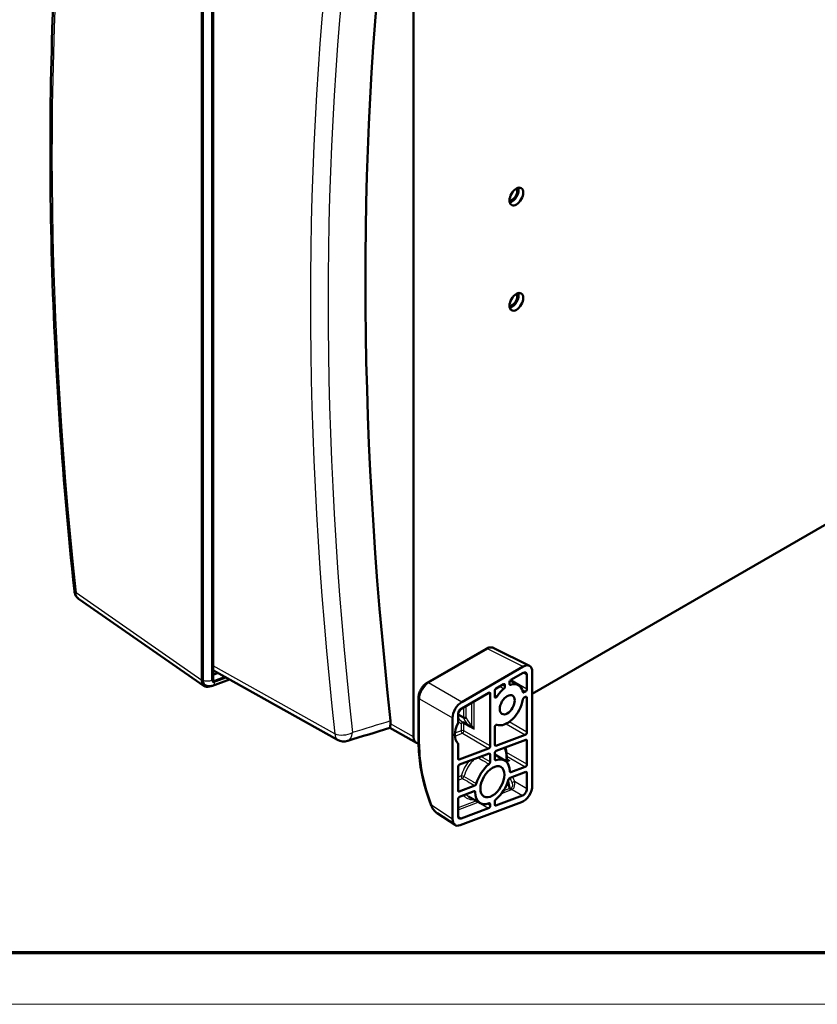
# Model space of a CAD drawing. Units: millimetres. Extents: x 1 to 593, y 1 to 419.
# Drawn here: x 254 to 316, y 1 to 77 of the extents above; entities that cross this region are included whole.
import ezdxf

# ---------------------------------------------------------------- set-up
doc = ezdxf.new("R2010")
doc.units = ezdxf.units.MM
doc.layers.get('0').update_dxf_attribs({"lineweight": 25})
for name, color, linetype, lineweight in [('Rahmen (ISO)', 7, 'Continuous', 70), ('Sichtbar (ISO)', 7, 'Continuous', 50), ('Sichtbar schmal (ISO)', 1, 'Continuous', 25)]:
    doc.layers.add(name, color=color, linetype=linetype, lineweight=lineweight)

# ---------------------------------------------------------------- blocks, each defined once
blk = doc.blocks.new('Ränder Bopla-A2-Rahmen')
at = {"layer": 'Rahmen (ISO)', "color": 91, "lineweight": 70}
blk.add_line((589, 5), (20, 5), dxfattribs=at)
at = {"layer": 'Rahmen (ISO)', "color": 1, "lineweight": 18}
blk.add_line((1, 1), (593, 1), dxfattribs=at)

msp = doc.modelspace()

# ---------------------------------------------------------------- linework, layer by layer
at = {"layer": 'Sichtbar (ISO)'}
for p, q in [((268.2554887, 26.1077536), (268.2554887, 91.1772015)), ((268.3261994, 26.1495174), (268.3261994, 91.2180263)), ((269.1208432, 90.8603176), (269.1208432, 26.1983655)), ((284.6802943, 88.0562342), (284.6802943, 21.7333712)), ((278.922349, 77.1686991), (278.9223555, 77.1686955)), ((278.6669219, 73.8104825), (278.6669311, 73.8104771)), ((278.5365057, 71.8100848), (278.5365166, 71.8100785)), ((278.5794533, 72.4965589), (278.5794635, 72.4965533)), ((278.337861, 68.1262415), (278.3378438, 68.1262325)), ((278.3625975, 68.6445045), (278.362582, 68.6445134)), ((278.2206861, 65.2860796), (278.2206655, 65.2860689)), ((278.066783, 52.3111193), (278.0668074, 52.3111055)), ((340.1941558, 51.7984202), (293.8881095, 25.0636119)), ((278.0894727, 50.7176514), (278.0894965, 50.7176379)), ((278.1263701, 48.8894974), (278.1263473, 48.8894856)), ((278.1750179, 47.0504173), (278.1750405, 47.0504039)), ((278.2105675, 45.9229586), (278.2105469, 45.9229479)), ((278.3445167, 42.5020579), (278.3445316, 42.502049)), ((278.3810471, 41.7110028), (278.3810606, 41.7109952)), ((278.5737481, 38.1030623), (278.573758, 38.1030564)), ((278.5761667, 38.0623201), (278.5761759, 38.0623254)), ((278.6070822, 37.5494464), (278.6070731, 37.5494411)), ((258.6915322, 32.4377611), (268.4386726, 25.6654562)), ((278.94242, 32.6826065), (278.9424274, 32.6826023)), ((279.0984589, 30.7259267), (279.0984551, 30.7259247)), ((290.31197, 28.5672113), (285.7237639, 25.9182093)), ((293.6634483, 27.2436552), (290.9101811, 28.6187068)), ((269.1513673, 26.8891031), (278.7814315, 21.5061077)), ((288.4076012, 24.4283573), (293.1814335, 27.1845307)), ((293.8881095, 26.7765311), (293.8881095, 17.9505447)), ((270.4025707, 26.1897077), (269.0885268, 25.6985899)), ((269.1208432, 26.5369437), (269.5166966, 26.684892)), ((269.2670859, 26.08178), (270.0632907, 26.3793579)), ((292.1203426, 25.8431153), (292.1203426, 25.9595418)), ((292.8239487, 25.7368801), (292.1882483, 26.1130176)), ((292.2264046, 26.1432465), (293.1810135, 26.6943902)), ((293.4638455, 26.5310971), (293.4638455, 25.4288097)), ((268.8681501, 25.6525499), (268.8390069, 25.6416578)), ((290.9712941, 24.8489846), (290.9712941, 25.2961383)), ((291.077356, 25.479843), (291.6607272, 25.8166525)), ((291.7667892, 25.7554176), (291.7667892, 25.6389911)), ((293.3577835, 25.2451049), (293.2569552, 25.1868917)), ((285.0687569, 24.7837038), (285.0687569, 21.2718459)), ((288.4080212, 23.9387018), (290.5116787, 25.1532491)), ((290.6177407, 25.0920141), (290.6177407, 21.0282852)), ((293.2569552, 24.7786434), (293.3577835, 24.8368566)), ((293.4638455, 24.7756217), (293.4638455, 22.0920038)), ((287.7009252, 15.3503476), (287.7009252, 23.2043585)), ((288.1251893, 22.8495981), (288.1251893, 23.4488226)), ((288.5460392, 23.2212336), (288.125344, 23.4597152)), ((288.5562493, 23.2271284), (288.1258392, 23.4713261)), ((288.7627668, 23.2249557), (288.7674517, 23.2276605)), ((284.8914155, 21.2733225), (282.8300941, 22.4255561)), ((289.0739559, 22.5424959), (288.4870061, 22.8730581)), ((290.9712941, 21.1172346), (290.9712941, 22.4772964)), ((293.339366, 21.8995263), (291.0589386, 21.047227)), ((291.0957735, 20.6464477), (293.376201, 21.498747)), ((293.4638455, 21.4287393), (293.4638455, 19.6047267)), ((288.1251893, 20.053516), (288.1251893, 21.1902841)), ((290.4932612, 20.8358077), (288.2128338, 19.9835084)), ((288.2496687, 19.5827291), (290.5300962, 20.4350284)), ((290.6177407, 20.3650207), (290.6177407, 19.7934302)), ((290.9712941, 19.9975544), (290.9712941, 20.4539702)), ((291.7503616, 19.895883), (290.9712941, 20.3568494)), ((291.9000331, 20.1527372), (291.9000331, 20.0620479)), ((288.1251893, 17.566239), (288.1251893, 19.3902516)), ((293.339366, 19.4122492), (292.2253189, 18.9958792)), ((292.163925, 18.5583873), (293.376201, 19.0114699)), ((293.4638455, 18.9414623), (293.4638455, 17.7061737)), ((289.4251098, 17.9493139), (288.2128338, 17.4962313)), ((288.1251893, 15.5957035), (288.1251893, 16.9029746)), ((288.2496687, 17.095452), (289.3637159, 17.511822)), ((289.8503977, 16.6050491), (288.9354155, 17.1203547)), ((293.1319003, 17.1929004), (291.0589386, 16.4181405)), ((293.0587205, 16.6680944), (288.2848882, 14.8838965)), ((290.4932612, 16.2067212), (288.358908, 15.4090164)), ((290.6177407, 16.5101469), (290.6177407, 16.3991986)), ((290.9712941, 16.4881481), (290.9712941, 16.714271)), ((287.8920402, 14.9025436), (286.4986049, 15.8141174))]:
    msp.add_line(p, q, dxfattribs=at)
msp.add_arc((279.2693557, 22.3789937), 1, 240.795763821, 287.06756444, dxfattribs=at)
for centre, major_axis, ratio, start_param, end_param in [((494.6428126, -64.1881866), (151.7790149, -258.3203661), 0.5823663565, 3.7876668112, 4.0577748942), ((292.2971193, 63.824566), (0.3, 0.5196152), 0.5773502692, 3.4915642649, 5.9332136959), ((292.2971193, 63.824566), (-0.375, -0.6495191), 0.5773502692, 0.4838783184, 2.6577143352), ((292.2971193, 55.6596002), (0.3, 0.5196152), 0.5773502692, 3.4915642649, 5.9332136959), ((292.2971193, 55.6596002), (-0.375, -0.6495191), 0.5773502692, 0.4838783184, 2.6577143352), ((290.4363236, 27.7375861), (0.487216, 0.8740666), 0.576910897, 0.0261626903, 0.0280005012), ((269.6385065, 27.7624279), (-0.4867256, -0.8735556), 0.587390268, 6.2210193899, 6.2823788095), ((293.180992, 26.3677667), (0.2000152, 0.3464365), 0.5773063042, 5.49782522, 7.0685453944), ((293.1805717, 26.3670389), (0.5006094, 0.8670808), 0.5766474988, 5.4983961314, 7.067974483), ((268.9635659, 26.5184413), (-0.5014632, -0.8678592), 0.5760242135, 5.499340346, 6.8933049419), ((268.9625955, 26.5169408), (-0.45, -0.7794229), 0.5773502692, 5.4977871438, 6.2831853072), ((269.2978625, 26.3005636), (-0.1253418, -0.2165042), 0.5773606479, 5.4991486, 6.8951965952), ((292.2264126, 26.020772), (-0.075, -0.1299038), 0.5773942375, 3.9270288932, 5.4977490676), ((285.8487639, 25.7017029), (-0.125, 0.2165064), 0.5773502692, 0, 0.0022360105), ((291.0773641, 25.3573685), (-0.075, -0.1299038), 0.5773942375, 3.9270288932, 5.4977490676), ((291.9435659, 24.2244819), (-0.875, -1.5155445), 0.5773502692, 4.1391016998, 4.6276762531), ((291.6607191, 25.6941687), (0.0750057, 0.1299137), 0.5773063042, 5.49782522, 7.0685453944), ((291.9435659, 24.2244819), (0.875, 1.5155445), 0.5773502692, 5.7098980266, 6.8564725877), ((293.3577754, 25.3675794), (0.075, 0.1299038), 0.5773942375, 3.9270288932, 5.4977490676), ((285.3187569, 24.7837038), (-0.25, 0), 0.5773502692, 6.282365221, 6.2831853071), ((288.408463, 23.6118606), (0.5, 0.8660254), 0.5780538961, 0.786007151, 2.3555855026), ((290.5116706, 25.0307652), (0.0750057, 0.1299137), 0.5773063042, 5.49782522, 7.0685453944), ((291.9435659, 24.2244819), (-0.875, -1.5155445), 0.5773502692, 0.0847127273, 2.1440836073), ((293.3577754, 24.7143728), (0.0750057, 0.1299137), 0.5773063042, 5.49782522, 7.0685453944), ((288.4080427, 23.6121032), (-0.2, -0.3464102), 0.5773942375, 3.9270288932, 5.4977490676), ((282.3560571, 23.1419133), (-0.3136494, 0.7552559), 0.5869790132, 3.9204503089, 4.2528212549), ((288.6613857, 23.2888977), (-0.15, 0), 0.5773502692, 0.7941248097, 2.3561944902), ((288.9383621, 22.4894266), (-0.75, -1.2990381), 0.5773502692, 4.8343465172, 6.1612277703), ((285.387428, 22.1416872), (-0.5000406, -0.8660763), 0.5773133775, 5.4978303598, 6.601281746), ((293.3577754, 22.0307753), (0.0749983, 0.1299049), 0.577402668, 3.7524872641, 5.4977257619), ((293.3577754, 21.3674919), (0.0750061, 0.1299114), 0.5773133775, 5.4978303598, 6.8940298615), ((290.5116706, 20.9670567), (0.0749983, 0.1299049), 0.577402668, 3.7524872641, 5.4977257619), ((291.0773641, 21.178482), (-0.0750061, -0.1299114), 0.5773133775, 5.4978303598, 6.8940298615), ((291.0773641, 20.5151987), (-0.0749983, -0.1299049), 0.577402668, 3.7524872641, 5.4977257619), ((288.2312593, 20.1147634), (-0.0750061, -0.1299114), 0.5773133775, 5.4978303598, 6.8940298615), ((290.5116706, 20.3037733), (0.0750061, 0.1299114), 0.5773133775, 5.4978303598, 6.8940298615), ((290.7945174, 18.2538506), (0.95, 1.6454483), 0.5773502692, 5.519633722, 6.8722039672), ((291.7500331, 20.0620479), (0.15, 0), 0.5773502692, 6.2829740162, 6.2831853072), ((291.7529184, 20.0192912), (0.1487359, 0.0194375), 0.4748960183, 6.2808595578, 6.2809166208), ((288.2312593, 19.4514801), (-0.0749983, -0.1299049), 0.577402668, 3.7524872641, 5.4977257619), ((290.7945174, 18.2538506), (0.95, 1.6454483), 0.5773502692, 0.9817776668, 1.9852820616), ((293.3577754, 19.5434982), (0.0749983, 0.1299049), 0.577402668, 3.7524872641, 5.4977257619), ((290.7945174, 18.2538506), (-0.95, -1.6454483), 0.5773502692, 0.9817776668, 1.9852820616), ((293.3577754, 18.8802149), (0.0750061, 0.1299114), 0.5773133775, 5.4978303598, 6.8940298615), ((288.2312593, 17.6274864), (-0.0750061, -0.1299114), 0.5773133775, 5.4978303598, 6.8940298615), ((293.7135834, 17.7222682), (1.2138018, -2.2059092), 0.5729497123, 4.166133671, 4.3998191242), ((292.2322506, 17.7378511), (-0.0728281, 0.1323546), 0.5729497123, 1.2582264706, 2.3676748389), ((293.1805717, 17.5432334), (-0.4998131, -0.8661462), 0.5781886645, 0.6113343792, 2.3552122904), ((293.180992, 17.5428978), (0.1999953, 0.3464132), 0.577402668, 3.7524872641, 5.4977257619), ((288.2312593, 16.964203), (-0.0749983, -0.1299049), 0.577402668, 3.7524872641, 5.4977257619), ((290.7945174, 18.2538506), (-0.95, -1.6454483), 0.5773502692, 5.519633722, 6.8722039672), ((290.5116706, 16.3379702), (0.0749983, 0.1299049), 0.577402668, 3.7524872641, 5.4977257619), ((291.0773641, 16.5493955), (-0.0750061, -0.1299114), 0.5773133775, 5.4978303598, 6.8940298615), ((288.408463, 15.7596797), (-0.5006503, -0.86684), 0.5767603922, 5.4984781083, 6.8937194154), ((288.4080427, 15.7590299), (-0.2000163, -0.3464305), 0.5773133775, 5.4978303598, 6.8940298615)]:
    msp.add_ellipse(centre, major_axis=major_axis, ratio=ratio, start_param=start_param, end_param=end_param, dxfattribs=at)
for centre, major_axis in [((292.6506727, 63.6204419), (0.3771817, 0.6532979)), ((292.6506727, 55.4554761), (0.3771817, 0.6532979)), ((291.9435659, 24.2244819), (0.4109086, 0.7117145)), ((290.7945174, 18.2538506), (0.6609086, 1.1447272))]:
    msp.add_ellipse(centre, major_axis=major_axis, ratio=0.5773502692, dxfattribs=at)
for points, knots in [([(258.2920556, 98.298739), (257.810172, 94.2841559), (257.4252112, 90.1918047), (256.8501982, 81.8637355), (256.6601461, 77.6280187), (256.4754473, 69.0258152), (256.4808006, 64.6593297), (256.6868394, 55.8085755), (256.887525, 51.3243081), (257.4835834, 42.2513299), (257.8789562, 37.6626204), (258.3710643, 33.0285162)], [1.43562441067, 1.43562441067, 1.43562441067, 1.43562441067, 1.49029124856, 1.49029124856, 1.54495808646, 1.54495808646, 1.59962492436, 1.59962492436, 1.65429176225, 1.65429176225, 1.70895860015, 1.70895860015, 1.70895860015, 1.70895860015]), ([(258.6801096, 32.4460609), (258.6226975, 32.4878501), (258.5714619, 32.5395514), (258.4821058, 32.6612462), (258.4455202, 32.7336319), (258.3950018, 32.8789198), (258.3790949, 32.9529071), (258.3710643, 33.0285162)], [0.00306070144, 0.00306070144, 0.00306070144, 0.00306070144, 0.04854003322, 0.04854003322, 0.09946920445, 0.09946920445, 0.14726885248, 0.14726885248, 0.14726885248, 0.14726885248]), ([(290.3119709, 28.5672097), (290.3983488, 28.6170651), (290.4903831, 28.6518658), (290.6730976, 28.6792909), (290.7671656, 28.6729493), (290.8669904, 28.6380019), (290.8820767, 28.6318683), (290.8967567, 28.6250428)], [0.00002662055, 0.00002662055, 0.00002662055, 0.00002662055, 0.06773500705, 0.06773500705, 0.13340716414, 0.13340716414, 0.14538628519, 0.14538628519, 0.14538628519, 0.14538628519]), ([(269.0885268, 25.6985899), (269.0572576, 25.6869031), (269.0242418, 25.6768222), (268.9544421, 25.6611645), (268.9176397, 25.655592), (268.8405846, 25.6507186), (268.8003138, 25.6514404), (268.7178457, 25.6610449), (268.6756553, 25.6699669), (268.5923504, 25.6970244), (268.5512836, 25.7151814), (268.5125955, 25.737518)], [4.88692190558, 4.88692190558, 4.88692190558, 4.88692190558, 5.00909495322, 5.00909495322, 5.13126800086, 5.13126800086, 5.2534410485, 5.2534410485, 5.37561409614, 5.37561409614, 5.49778714378, 5.49778714378, 5.49778714378, 5.49778714378]), ([(285.0687587, 24.7838222), (285.0687592, 24.8850679), (285.0851551, 24.9925174), (285.1450085, 25.2018252), (285.188488, 25.3065245), (285.2947503, 25.4988545), (285.3579394, 25.5894054), (285.4977804, 25.7497051), (285.5767205, 25.8209539), (285.6800597, 25.8914346), (285.7017485, 25.9050808), (285.7236741, 25.9177201)], [0, 0, 0, 0, 0.06872106203, 0.06872106203, 0.1356670245, 0.1356670245, 0.2005929498, 0.2005929498, 0.26648188682, 0.26648188682, 0.28369127059, 0.28369127059, 0.28369127059, 0.28369127059]), ([(291.6830558, 25.4709225), (291.6965577, 25.4820753), (291.7093274, 25.495894), (291.7207158, 25.5114759), (291.7291965, 25.5230794), (291.7368057, 25.5355312), (291.7432421, 25.5484504), (291.7454486, 25.552879), (291.7475166, 25.5573631), (291.7494408, 25.5618846), (291.7550444, 25.5750523), (291.7593618, 25.5883594), (291.7623054, 25.6014104), (291.765249, 25.6144617), (291.7667892, 25.6271349), (291.7667892, 25.6389911)], [0, 0, 0, 0, 0.11719382734, 0.11719382734, 0.11719382734, 0.204464972, 0.204464972, 0.204464972, 0.2343815356, 0.2343815356, 0.2343815356, 0.32150583392, 0.32150583392, 0.32150583392, 0.40863110318, 0.40863110318, 0.40863110318, 0.40863110318]), ([(292.1203426, 25.8431153), (292.1203426, 25.8271672), (292.1231133, 25.812995), (292.1283408, 25.8012614), (292.1322337, 25.7925237), (292.1374531, 25.7852513), (292.1438896, 25.7797643), (292.146096, 25.7778834), (292.1484461, 25.7762132), (292.1509287, 25.7747565), (292.1581586, 25.7705141), (292.1664061, 25.7681254), (292.1753965, 25.7676035), (292.1843871, 25.7670815), (292.1940383, 25.7684344), (292.204076, 25.7717336)], [0, 0, 0, 0, 0.11719370569, 0.11719370569, 0.11719370569, 0.20446538776, 0.20446538776, 0.20446538776, 0.23438127313, 0.23438127313, 0.23438127313, 0.3215057748, 0.3215057748, 0.3215057748, 0.40863110209, 0.40863110209, 0.40863110209, 0.40863110209]), ([(293.1532702, 25.2237161), (293.1561778, 25.2098042), (293.1617619, 25.198283), (293.1695618, 25.189636), (293.1753701, 25.1831968), (293.182348, 25.1784392), (293.1903181, 25.1756085), (293.1930503, 25.1746382), (293.1958997, 25.1738953), (293.1988535, 25.1733789), (293.2074559, 25.171875), (293.216822, 25.1722973), (293.2266525, 25.1745739), (293.2364831, 25.1768506), (293.2466874, 25.1809636), (293.2569552, 25.1868917)], [0, 0, 0, 0, 0.11719382738, 0.11719382738, 0.11719382738, 0.204464972, 0.204464972, 0.204464972, 0.23438153566, 0.23438153566, 0.23438153566, 0.32150583396, 0.32150583396, 0.32150583396, 0.40863110318, 0.40863110318, 0.40863110318, 0.40863110318]), ([(290.9712941, 24.8489846), (290.9712941, 24.833449), (290.9741472, 24.819677), (290.9792851, 24.8082843), (290.9847349, 24.7961999), (290.9927699, 24.7867604), (291.0027479, 24.7807443), (291.0113642, 24.7755492), (291.0214608, 24.7728891), (291.0326282, 24.7733392), (291.0437963, 24.7737894), (291.0559243, 24.7773466), (291.0682101, 24.7833846), (291.082437, 24.7903767), (291.096936, 24.8007243), (291.1105328, 24.8135749), (291.123372, 24.8257095), (291.1354392, 24.8401067), (291.1457386, 24.8560842)], [-0.067972583435, -0.067972583435, -0.067972583435, -0.067972583435, -0.056558442372, -0.056558442372, -0.056558442372, -0.044451289228, -0.044451289228, -0.044451289228, -0.033996395678, -0.033996395678, -0.033996395678, -0.023540699726, -0.023540699726, -0.023540699726, -0.011433002764, -0.011433002764, -0.011433002764, 0, 0, 0, 0]), ([(293.2569552, 24.7786434), (293.2431438, 24.7706694), (293.2294864, 24.7595849), (293.2167108, 24.7461727), (293.2071971, 24.7361849), (293.1982882, 24.7250144), (293.1903181, 24.7129807), (293.187586, 24.7088556), (293.1849647, 24.7046285), (293.1824621, 24.700317), (293.1751736, 24.6877606), (293.1689818, 24.6746624), (293.1640343, 24.6614247), (293.1590868, 24.6481868), (293.1554318, 24.6349324), (293.1532702, 24.6220938)], [0, 0, 0, 0, 0.11719370565, 0.11719370565, 0.11719370565, 0.20446538776, 0.20446538776, 0.20446538776, 0.23438127307, 0.23438127307, 0.23438127307, 0.32150577476, 0.32150577476, 0.32150577476, 0.40863110209, 0.40863110209, 0.40863110209, 0.40863110209]), ([(288.7627668, 23.2249557), (288.7487378, 23.216856), (288.7290437, 23.2091322), (288.6930656, 23.2002756), (288.6704654, 23.1974443), (288.6325233, 23.19712), (288.6104741, 23.1994301), (288.5766545, 23.2072927), (288.5588329, 23.2139812), (288.5460392, 23.2212336)], [0.13706187645, 0.13706187645, 0.13706187645, 0.13706187645, 0.148965932372, 0.148965932372, 0.160529018745, 0.160529018745, 0.171733667426, 0.171733667426, 0.182404119467, 0.182404119467, 0.182404119467, 0.182404119467]), ([(282.8907037, 22.7337133), (282.8836363, 22.684597), (282.8771318, 22.6413286), (282.864933, 22.5652759), (282.8592906, 22.5335275), (282.8439717, 22.4565334), (282.8360583, 22.4285393), (282.8309032, 22.4258168), (282.8307903, 22.4257697), (282.8306785, 22.4257359)], [0.00000100184, 0.00000100184, 0.00000100184, 0.00000100184, 0.03949057846, 0.03949057846, 0.08061253553, 0.08061253553, 0.16397112422, 0.16397112422, 0.16585735067, 0.16585735067, 0.16585735067, 0.16585735067]), ([(288.1251893, 22.8495981), (288.1251893, 22.8360568), (288.1232263, 22.821383), (288.115588, 22.791367), (288.1099131, 22.7760265), (288.1026912, 22.761188)], [-0.019901533711, -0.019901533711, -0.019901533711, -0.019901533711, -0.009950766898, -0.009950766898, 0, 0, 0, 0]), ([(291.1457386, 22.671628), (291.135454, 22.6757068), (291.1234067, 22.6761746), (291.1105882, 22.6734967), (291.0969919, 22.6706563), (291.0824917, 22.6642694), (291.0682624, 22.65484), (291.0559751, 22.6466974), (291.0438456, 22.6362562), (291.0326756, 22.6238171), (291.0215047, 22.611377), (291.0114048, 22.5970621), (291.0027851, 22.5819217), (290.9928035, 22.5643891), (290.9847637, 22.5456752), (290.9793075, 22.5272996), (290.9741555, 22.5099483), (290.9712941, 22.4928546), (290.9712941, 22.4772964)], [-0.067973103649, -0.067973103649, -0.067973103649, -0.067973103649, -0.056558536444, -0.056558536444, -0.056558536444, -0.044451348642, -0.044451348642, -0.044451348642, -0.033996467818, -0.033996467818, -0.033996467818, -0.023540731428, -0.023540731428, -0.023540731428, -0.011432927072, -0.011432927072, -0.011432927072, 0, 0, 0, 0]), ([(286.0467076, 16.4087785), (285.664764, 17.4092266), (285.3847222, 18.4332792), (285.1220123, 20.0475604), (285.0687644, 20.6769715), (285.0687587, 21.2718459)], [0, 0, 0, 0, 0.6539397065, 0.6539397065, 1.0876154703, 1.0876154703, 1.0876154703, 1.0876154703]), ([(288.1026912, 21.2527156), (288.1099131, 21.2462163), (288.115588, 21.2374286), (288.1232263, 21.2162326), (288.1251893, 21.2038254), (288.1251893, 21.1902841)], [-0.019901534266, -0.019901534266, -0.019901534266, -0.019901534266, -0.009950767091, -0.009950767091, 0, 0, 0, 0]), ([(291.7861033, 20.9044553), (291.7926406, 20.8852427), (291.7988948, 20.8658083), (291.8367364, 20.7412898), (291.8605427, 20.6303219), (291.8921909, 20.3984339), (291.9000331, 20.2775085), (291.9000331, 20.1527372)], [2.82430041, 2.82430041, 2.82430041, 2.82430041, 2.85147851595, 2.85147851595, 2.99653558477, 2.99653558477, 3.14159265359, 3.14159265359, 3.14159265359, 3.14159265359]), ([(290.9712941, 19.9975544), (290.9712941, 19.9816063), (290.9740675, 19.9674363), (290.9792956, 19.9557038), (290.9832944, 19.9467298), (290.9886913, 19.9392999), (290.9953678, 19.9337604), (290.9974196, 19.932058), (290.999593, 19.9305351), (291.001879, 19.9291936), (291.0093058, 19.9248353), (291.0178072, 19.9224384), (291.0270822, 19.9220099), (291.0363572, 19.9215815), (291.0463166, 19.9231292), (291.0566613, 19.9267253)], [0, 0, 0, 0, 0.11719387004, 0.11719387004, 0.11719387004, 0.20683351922, 0.20683351922, 0.20683351922, 0.23438144654, 0.23438144654, 0.23438144654, 0.32387817504, 0.32387817504, 0.32387817504, 0.41337579355, 0.41337579355, 0.41337579355, 0.41337579355]), ([(291.9016647, 20.0385629), (291.9019885, 20.0360862), (291.9027876, 20.0328824), (291.9069963, 20.0231959), (291.9112654, 20.0161124), (291.9221042, 20.0025933), (291.9287579, 19.9957219), (291.9456044, 19.9808192), (291.9564318, 19.9728241), (291.970175, 19.9641488), (291.9723567, 19.962811), (291.9745662, 19.961494)], [0, 0, 0, 0, 0.005824309496, 0.005824309496, 0.013358418041, 0.013358418041, 0.020317868845, 0.020317868845, 0.029304004144, 0.029304004144, 0.030972254622, 0.030972254622, 0.030972254622, 0.030972254622]), ([(290.5323735, 19.6240276), (290.5459195, 19.6349601), (290.5587743, 19.6485981), (290.5702833, 19.6640421), (290.5790863, 19.6758549), (290.5869905, 19.6885896), (290.5936669, 19.7018383), (290.5957188, 19.70591), (290.5976542, 19.7100307), (290.5994687, 19.7141863), (290.6053634, 19.7276868), (290.6099096, 19.741364), (290.6130121, 19.7547879), (290.6161146, 19.7682119), (290.6177407, 19.7812512), (290.6177407, 19.7934302)], [0, 0, 0, 0, 0.11719398485, 0.11719398485, 0.11719398485, 0.20683311637, 0.20683311637, 0.20683311637, 0.23438169468, 0.23438169468, 0.23438169468, 0.32387822695, 0.32387822695, 0.32387822695, 0.41337579451, 0.41337579451, 0.41337579451, 0.41337579451]), ([(292.163925, 18.5583873), (292.1503233, 18.5533038), (292.1363927, 18.5448455), (292.122904, 18.5336742), (292.1125867, 18.5251294), (292.1026541, 18.5150891), (292.0934827, 18.5038331), (292.0906642, 18.5003739), (292.0879179, 18.4967992), (292.0852514, 18.4931222), (292.0765884, 18.4811765), (292.0688824, 18.4683285), (292.0623392, 18.455008), (292.0557958, 18.4416873), (292.0504811, 18.4280233), (292.046658, 18.4144652)], [0, 0, 0, 0, 0.11719386456, 0.11719386456, 0.11719386456, 0.20683351917, 0.20683351917, 0.20683351917, 0.23438143878, 0.23438143878, 0.23438143878, 0.32387816915, 0.32387816915, 0.32387816915, 0.41337579352, 0.41337579352, 0.41337579352, 0.41337579352]), ([(292.1376997, 19.0632261), (292.1380014, 19.047456), (292.1410725, 19.0335316), (292.1465784, 19.0220949), (292.1507897, 19.0133472), (292.1563848, 19.0061704), (292.1632374, 19.0009033), (292.1653433, 18.9992846), (292.1675688, 18.9978471), (292.1699047, 18.9965926), (292.1774932, 18.9925172), (292.1861308, 18.990415), (292.1955129, 18.9902838), (292.2048951, 18.9901526), (292.2149317, 18.9919971), (292.2253189, 18.9958792)], [0, 0, 0, 0, 0.11719397848, 0.11719397848, 0.11719397848, 0.20683311633, 0.20683311633, 0.20683311633, 0.23438168565, 0.23438168565, 0.23438168565, 0.3238782201, 0.3238782201, 0.3238782201, 0.41337579448, 0.41337579448, 0.41337579448, 0.41337579448]), ([(289.4251098, 17.9493139), (289.4387114, 17.9543974), (289.4526437, 17.9628548), (289.4661321, 17.9740262), (289.4764492, 17.9825711), (289.4863807, 17.9926121), (289.495552, 18.0038681), (289.4983705, 18.0073273), (289.501117, 18.010902), (289.5037837, 18.0145788), (289.5124473, 18.0265242), (289.5201539, 18.0393718), (289.5266969, 18.0526925), (289.53324, 18.0660133), (289.5385536, 18.079678), (289.5423767, 18.0932361)], [0, 0, 0, 0, 0.11719386368, 0.11719386368, 0.11719386368, 0.20683351917, 0.20683351917, 0.20683351917, 0.23438143753, 0.23438143753, 0.23438143753, 0.3238781682, 0.3238781682, 0.3238781682, 0.41337579351, 0.41337579351, 0.41337579351, 0.41337579351]), ([(289.4513351, 17.4444751), (289.4510334, 17.4602452), (289.4479638, 17.4741687), (289.4424577, 17.4856056), (289.4382462, 17.4943534), (289.4326499, 17.5015308), (289.4257974, 17.5067979), (289.4236914, 17.5084167), (289.4214661, 17.5098541), (289.4191304, 17.5111084), (289.4115424, 17.5151835), (289.4029055, 17.5172853), (289.3935231, 17.5174166), (289.3841407, 17.517548), (289.374103, 17.5157042), (289.3637159, 17.511822)], [0, 0, 0, 0, 0.11719397936, 0.11719397936, 0.11719397936, 0.20683311633, 0.20683311633, 0.20683311633, 0.2343816869, 0.2343816869, 0.2343816869, 0.32387822104, 0.32387822104, 0.32387822104, 0.41337579448, 0.41337579448, 0.41337579448, 0.41337579448]), ([(291.0566613, 16.8836737), (291.0431153, 16.8727411), (291.0302621, 16.8591022), (291.0187528, 16.8436583), (291.0099496, 16.8318456), (291.0020442, 16.8191117), (290.9953678, 16.8058629), (290.9933159, 16.8017912), (290.9913807, 16.7976705), (290.9895664, 16.7935147), (290.9836722, 16.7800139), (290.9791267, 16.7663363), (290.976024, 16.7529126), (290.9729212, 16.7394887), (290.9712941, 16.7264501), (290.9712941, 16.714271)], [0, 0, 0, 0, 0.11719398484, 0.11719398484, 0.11719398484, 0.20683311637, 0.20683311637, 0.20683311637, 0.23438169467, 0.23438169467, 0.23438169467, 0.32387822694, 0.32387822694, 0.32387822694, 0.41337579451, 0.41337579451, 0.41337579451, 0.41337579451]), ([(286.4868454, 15.8219798), (286.4070053, 15.8760823), (286.3337524, 15.9445154), (286.1959425, 16.1105673), (286.132873, 16.2129288), (286.070129, 16.3502367), (286.0579583, 16.3792951), (286.0466968, 16.4087758)], [0.00315694945, 0.00315694945, 0.00315694945, 0.00315694945, 0.06644245414, 0.06644245414, 0.13957166206, 0.13957166206, 0.15874738204, 0.15874738204, 0.15874738204, 0.15874738204]), ([(290.6177407, 16.5101469), (290.6177407, 16.5260949), (290.6149688, 16.540264), (290.6097405, 16.5519966), (290.6057415, 16.5609707), (290.6003434, 16.5684014), (290.5936669, 16.5739408), (290.5916151, 16.5756432), (290.5894419, 16.5771661), (290.587156, 16.5785075), (290.5797298, 16.5828654), (290.5712291, 16.5852619), (290.5619539, 16.5856905), (290.5526786, 16.5861191), (290.5427181, 16.5845721), (290.5323735, 16.580976)], [0, 0, 0, 0, 0.11719387004, 0.11719387004, 0.11719387004, 0.20683351922, 0.20683351922, 0.20683351922, 0.23438144655, 0.23438144655, 0.23438144655, 0.32387817504, 0.32387817504, 0.32387817504, 0.41337579355, 0.41337579355, 0.41337579355, 0.41337579355])]:
    msp.add_open_spline(points, degree=3, knots=knots, dxfattribs=at)
for points, degree in [([(278.7402921, 74.8393779), (278.7402884, 74.839368), (278.7402848, 74.8393582), (278.7402811, 74.8393483)], 3), ([(278.6767696, 73.9521641), (278.6767722, 73.952157), (278.6767749, 73.9521499), (278.6767775, 73.9521428)], 3), ([(278.2572013, 66.255405), (278.2571939, 66.2553814), (278.2571865, 66.2553579), (278.2571791, 66.2553344)], 3), ([(278.2224849, 65.3361573), (278.222475, 65.3361631), (278.2224651, 65.3361688)], 2), ([(278.2250531, 65.4077534), (278.2250592, 65.407736), (278.2250653, 65.4077186), (278.2250713, 65.4077012)], 3), ([(278.1414207, 48.2711885), (278.1414323, 48.2711815), (278.141444, 48.2711745)], 2), ([(258.6916136, 32.4378782), (258.6916131, 32.4378786), (258.6916125, 32.437879), (258.6916119, 32.4378794)], 3), ([(282.8306794, 22.4257355), (281.7434089, 22.0923546), (280.6563656, 21.7588279), (279.5695491, 21.425156)], 3), ([(289.0739562, 22.5424966), (289.0739747, 22.5424861), (289.0739933, 22.5424757), (289.0740118, 22.5424653)], 3), ([(289.1775275, 22.4871909), (289.140278, 22.5063266), (289.1054062, 22.5247838), (289.0740118, 22.5424653)], 3), ([(289.1853592, 22.4829716), (289.182739, 22.4844465), (289.1801243, 22.4858556), (289.1775275, 22.4871909)], 3), ([(291.900033, 20.0620296), (291.9000332, 20.0552017), (291.9005297, 20.0472359), (291.9016644, 20.038567)], 3), ([(288.935431, 17.1203829), (288.9352962, 17.1204587), (288.9351614, 17.1205346), (288.9350267, 17.1206105)], 3)]:
    msp.add_open_spline(points, degree=degree, dxfattribs=at)
at = {"layer": 'Sichtbar schmal (ISO)'}
for p, q in [((269.0333062, 26.1495174), (269.0333062, 90.809778)), ((278.0988598, 50.1937708), (278.0988835, 50.1937573)), ((278.5767762, 38.0522272), (278.5767663, 38.0522334)), ((278.6028507, 37.6186842), (278.6028605, 37.618678)), ((268.2554887, 26.1077536), (258.4966963, 32.8881543)), ((278.9847514, 32.1365516), (278.984758, 32.1365478)), ((285.8425945, 25.9092646), (290.4308005, 28.5582666)), ((290.4308005, 28.5582666), (293.1814335, 27.1845307)), ((278.5684465, 21.9671984), (269.1208432, 27.2482021)), ((269.2670859, 26.08178), (269.1221157, 26.1746697)), ((270.1908068, 26.3080791), (269.2670338, 25.9628232)), ((293.4638455, 25.4288097), (292.2264046, 26.1432465)), ((293.1760336, 26.6915151), (293.4638455, 26.5310971)), ((288.4076012, 24.4283573), (285.8425945, 25.9092646)), ((291.6588597, 25.8155743), (291.7667892, 25.7554176)), ((293.1034931, 25.3919195), (293.3577835, 25.2451049)), ((285.1359185, 21.1734079), (285.1359185, 24.6852659)), ((285.1359185, 24.6852659), (287.7009252, 23.2043585)), ((289.3685712, 22.3286558), (289.3685712, 24.4932756)), ((290.5098112, 25.1521709), (290.6177407, 25.0920141)), ((293.355916, 24.8357784), (293.4638455, 24.7756217)), ((288.5562493, 24.0242814), (288.5562493, 23.2271284)), ((288.7674517, 23.2276605), (288.7674517, 24.1462191)), ((289.1573688, 24.3713379), (289.1573688, 22.6718417)), ((284.6802943, 21.7333712), (282.8907037, 22.7337133)), ((288.3727634, 22.2058494), (287.884886, 22.0235074)), ((288.3727634, 22.7698054), (288.3727634, 22.2058494)), ((288.5839658, 22.2063814), (288.5839658, 22.7703375)), ((288.5839658, 22.7703375), (289.2625132, 22.3883591)), ((290.6177407, 21.0282852), (288.5839658, 22.2063814)), ((289.2625132, 22.3883591), (289.3685712, 22.3286558)), ((289.3516398, 22.3473422), (289.3516436, 22.3473436)), ((291.8654066, 22.7533406), (293.339366, 21.8995263)), ((293.4638455, 22.0920038), (292.0881668, 22.8888874)), ((287.8800277, 21.797334), (288.4594864, 22.013904)), ((288.4594864, 22.013904), (290.4932612, 20.8358077)), ((293.3536688, 21.4903257), (293.4638455, 21.4287393)), ((291.0589386, 21.047227), (290.972623, 21.098675)), ((288.2128338, 19.9835084), (288.1265182, 20.0349564)), ((290.507564, 20.4266071), (290.6177407, 20.3650207)), ((291.8560991, 20.0008107), (291.682611, 19.9359703)), ((291.8560991, 20.0915), (291.8560991, 20.0008107)), ((293.4638455, 19.6047267), (291.8748693, 20.5251663)), ((291.8866723, 19.7878795), (292.1531109, 19.8874598)), ((291.898519, 20.2468827), (293.339366, 19.4122492)), ((291.9018793, 20.0372053), (292.1531109, 19.8874598)), ((288.377592, 18.7007346), (288.1251893, 18.6064002)), ((288.1251893, 18.3820425), (288.464315, 18.5087892)), ((293.3536688, 19.0030486), (293.4638455, 18.9414623)), ((291.4997657, 17.3406095), (292.2313331, 17.6140294)), ((292.1376975, 17.7388458), (291.6543019, 17.5581789)), ((292.2465867, 17.7634522), (292.1428783, 17.7246917)), ((292.2192122, 17.6220841), (292.3236236, 17.6611074)), ((292.3236236, 17.6611074), (293.1319003, 17.1929004)), ((293.4638455, 17.7061737), (292.5073706, 18.2602269)), ((288.2128338, 17.4962313), (288.1265182, 17.5476794)), ((287.7009252, 15.3503476), (286.0974094, 16.3993543)), ((289.5526932, 16.7727123), (288.1251893, 16.2391893)), ((288.1251893, 16.079377), (289.6981899, 16.6672788)), ((289.6981899, 16.6672788), (290.4932612, 16.2067212)), ((290.6177407, 16.3991986), (290.3774936, 16.5383655)), ((290.5065709, 16.5723107), (290.6177407, 16.5101469)), ((291.0589386, 16.4181405), (290.972623, 16.4695885)), ((288.358908, 15.4090164), (288.1287331, 15.5462112))]:
    msp.add_line(p, q, dxfattribs=at)
for centre, major_axis, ratio, start_param, end_param in [((452.4436944, -58.5658088), (-134.9783138, 259.6493195), 0.5463428523, 0.675070646, 0.9484048355), ((491.2365276, -66.1614825), (152.387872, -259.3566107), 0.5823663565, 3.7900500226, 4.0553913492), ((491.8840595, -65.7617702), (-151.8711197, 258.4820168), 0.5823831771, 0.6484759948, 0.9138278934), ((258.8682687, 33.0813157), (-0.4972044, -0.0527995), 0.4882815802, 0, 0.676473947), ((290.43697, 28.3507049), (-0.125, 0.2165064), 0.5773502692, 5.5326937288, 6.2831853072), ((290.4363236, 27.7375861), (0.487216, 0.8740666), 0.576910897, 0.0280005012, 0.776087735), ((268.6797528, 26.3536415), (0.5, 0), 0.5773502692, 3.926990817, 5.4977871438), ((269.3161489, 26.3128167), (-0.2, -0.3464102), 0.5773502692, 5.4977871438, 6.8940505454), ((268.9134804, 26.1669473), (0.1750465, -0.4683575), 0.6688348434, 0, 0.8892877105), ((292.1095396, 26.0882487), (0.075, 0.1299038), 0.5672301527, 5.128049011, 5.3788530555), ((285.8494102, 25.0893304), (0.5, 0.8660254), 0.5877707839, 0.786007151, 2.3555855026), ((285.8487639, 25.7017029), (-0.125, 0.2165064), 0.5773502692, 5.5326937303, 6.2831853072), ((285.3187569, 24.7837038), (-0.25, 0), 0.5773502692, 0, 0.7504915784), ((400.479986, -3764.6306937), (-2546.6862221, 4079.1711808), 0.5431977754, 5.4608145144, 5.4608662181), ((-4.3495923, -246.067772), (-1255.1171234, -434.7119111), 0.1252955494, 4.4383377647, 4.4407575073), ((289.927386, 25.3885239), (-1.4493512, -2.5103499), 0.5773502692, 5.9942929762, 6.2893561737), ((289.8222455, 25.4492267), (-1.5243483, -2.6402488), 0.5773502692, 6.162292944, 6.3311664273), ((290.4949226, 25.0608565), (-1.445849, -2.504284), 0.5773502692, 5.8051964131, 6.2293007382), ((290.600063, 25.0001536), (-1.3708519, -2.3743851), 0.5773502692, 5.822613912, 6.2293007382), ((288.4788294, 22.1446121), (-0.0525139, 0.1405072), 0.6688348434, 0.8892877105, 2.451357391), ((288.4788294, 22.7085681), (0.0639751, 0.1356731), 0.815556897, 0.1251291687, 1.5030705471), ((288.4788294, 22.7085681), (-0.15, 0), 0.5773502692, 3.9357174632, 5.4977871438), ((288.4788294, 22.1446121), (0.15, 0), 0.5773502692, 0.7941248097, 2.3561944902), ((288.4788294, 22.1446121), (0.0751864, 0.129796), 0.5662550228, 3.7533241205, 5.4985626183), ((288.4788294, 22.7085681), (0.0735828, 0.1307118), 0.5745157093, 5.4915401471, 6.0943220484), ((289.0513028, 22.7330789), (-0.086758, -0.1223644), 0.8153114997, 0.0847472788, 1.6468169594), ((289.2461076, 22.6205927), (-0.0685441, -0.133423), 0.3602222211, 6.2824124296, 7.3461364773), ((289.2629693, 22.2602927), (0.2250487, -0.2434436), 0.3746616258, 1.50594423, 2.2811726615), ((289.2611398, 22.2592277), (-0.0977347, 0.3174208), 0.3727020326, 4.8171799642, 5.6342229835), ((279.2693557, 22.3789937), (0.99406, 0.1088334), 0.4964603149, 3.8769919104, 5.3867785767), ((279.2693557, 22.3789937), (-0.4879242, -0.872886), 0.5765021711, 5.4898062511, 6.2831853072), ((279.2693557, 22.3789937), (0.2934977, -0.9559598), 0.6233611279, 0.000000951, 1.0493917774), ((285.3187569, 21.2718459), (-0.25, 0), 0.5773502692, 0, 0.7504915784), ((291.7894556, 17.1030064), (-4.5411599, 8.6862096), 0.5598370164, 0.819593779, 1.3638903394), ((289.7338572, 18.8662231), (-1.5006517, -2.5992049), 0.5773502692, 2.3561944902, 2.7178521946), ((289.7338572, 18.8662231), (-1.0308935, -1.7855599), 0.5773502692, 4.484731642, 5.1221786543), ((289.8389976, 18.8055202), (0.9558963, 1.655661), 0.5773502692, 1.1363317605, 1.9805860007), ((289.7338572, 18.8662231), (1.0308935, 1.7855599), 0.5773502692, 5.8949038511, 6.0538386218), ((291.7500331, 20.1527372), (0.15, 0), 0.5773502692, 5.4977871438, 6.2831853072), ((291.7500331, 20.0620479), (0.15, 0), 0.5773502692, 5.4977871438, 6.2829740162), ((291.9603139, 19.9388815), (0.0876201, -0.1262544), 0.4700991597, 3.9119021664, 4.077772345), ((291.7529192, 20.0192899), (0.1487351, 0.0194392), 0.4748959971, 5.4576518596, 6.2808538954), ((292.172454, 20.0181679), (-0.3136752, -0.0278518), 0.4099760852, 0.0765461904, 1.472745692), ((292.172454, 20.0181679), (-0.3123149, 0.093253), 0.4019087269, 1.0098313023, 1.6286975794), ((288.483658, 18.6394974), (-0.0525139, 0.1405072), 0.6688348434, 0.8892877105, 2.451357391), ((288.483658, 18.6394974), (0.144246, -0.0411472), 0.3253056486, 0.9227564316, 2.4848261122), ((288.483658, 18.6394974), (0.0754827, 0.1296239), 0.568460062, 3.7546201136, 5.1242786796), ((297.6374411, 19.3187671), (4.4736517, -7.8949264), 0.5829948101, 4.4858319618, 4.5312115926), ((297.7425774, 19.3805364), (-4.4174992, 7.7555259), 0.5814256887, 1.3431205788, 1.3885503552), ((292.3429667, 17.7918156), (0.0525139, -0.1405072), 0.6688348434, 4.6645470377, 5.5929500446), ((292.4022342, 18.1984576), (0.1375072, 0.0599314), 0.1650493496, 0.6316343771, 2.2923360551), ((286.2802479, 16.4977923), (-0.2335539, -0.0891773), 0.1886472279, 6.2800497968, 6.8860814671), ((289.717533, 16.797987), (-0.0525139, 0.1405072), 0.6688348434, 1.8861128811, 2.451357391), ((289.717533, 16.797987), (0.0751864, 0.129796), 0.5662550228, 3.7533241205, 3.9631218103)]:
    msp.add_ellipse(centre, major_axis=major_axis, ratio=ratio, start_param=start_param, end_param=end_param, dxfattribs=at)
for points, knots in [([(258.6916119, 32.4378794), (258.6533385, 32.4644924), (258.6196457, 32.4997363), (258.5344659, 32.6310518), (258.5019181, 32.7518783), (258.4966963, 32.8881543)], [0.65839567249, 0.65839567249, 0.65839567249, 0.65839567249, 0.89953267838, 0.89953267838, 1.39462430757, 1.39462430757, 1.39462430757, 1.39462430757]), ([(291.7667892, 25.6389911), (291.7114258, 25.6708488), (291.6423471, 25.7105983), (291.5732684, 25.7503476), (291.5595531, 25.7582396)], [0.3066193323, 0.3066193323, 0.3066193323, 0.3066193323, 0.77235846402, 0.88773700185, 0.88773700185, 0.88773700185, 0.88773700185]), ([(288.9733008, 22.6051663), (288.9794454, 22.6008097), (288.9858898, 22.5963833), (289.0034114, 22.5847076), (289.0149486, 22.5773587), (289.0417581, 22.5609666), (289.0573471, 22.5518517), (289.0739562, 22.5424966)], [0, 0, 0, 0, 0.07400323672, 0.07400323672, 0.19240841548, 0.19240841548, 0.33283917802, 0.33283917802, 0.33283917802, 0.33283917802]), ([(289.2547712, 22.5341348), (289.2402385, 22.5495521), (289.2265578, 22.5656205), (289.202791, 22.5965579), (289.1924517, 22.6114158), (289.1771899, 22.6356568), (289.1716829, 22.645015), (289.163343, 22.6601966), (289.1602817, 22.6660293), (289.1573688, 22.6718417)], [0, 0, 0, 0, 0.2101691923, 0.2101691923, 0.39961747831, 0.39961747831, 0.51802265707, 0.51802265707, 0.59202589379, 0.59202589379, 0.59202589379, 0.59202589379]), ([(289.6777827, 20.1164801), (289.8378864, 20.0242245), (290.1227503, 19.8600759), (290.4076135, 19.6959222), (290.5323735, 19.6240276)], [0.6052050234, 0.6052050234, 0.6052050234, 0.6052050234, 1.9527422462, 3.002808967, 3.002808967, 3.002808967, 3.002808967]), ([(288.464315, 18.5087892), (288.5917671, 18.4345712), (288.9120289, 18.2480782), (289.2322959, 18.0615872), (289.4251098, 17.9493139)], [2.7089181716, 2.7089181716, 2.7089181716, 2.7089181716, 3.7845343572, 5.4117080178, 5.4117080178, 5.4117080178, 5.4117080178]), ([(289.5423767, 18.0932361), (289.4578525, 18.1423877), (289.1375231, 18.3286637), (288.817199, 18.5149428), (288.5814003, 18.652071)], [2.7089181716, 2.7089181716, 2.7089181716, 2.7089181716, 3.4220910817, 5.4117080178, 5.4117080178, 5.4117080178, 5.4117080178]), ([(292.3039784, 18.17591), (292.3121021, 18.1571749), (292.3192259, 18.1376106), (292.3347715, 18.0856266), (292.3413709, 18.0527972), (292.3500413, 17.9675401), (292.3470046, 17.9149536), (292.3173492, 17.8189208), (292.2868548, 17.7785023), (292.2465867, 17.7634522)], [0, 0, 0, 0, 0.12216821112, 0.12216821112, 0.31763734892, 0.31763734892, 0.6303879694, 0.6303879694, 0.977345689, 0.977345689, 0.977345689, 0.977345689]), ([(292.3236236, 17.6611074), (292.3877953, 17.6853366), (292.4434478, 17.7454797), (292.5110994, 17.8858016), (292.5281999, 17.9618585), (292.5351993, 18.0844636), (292.532926, 18.1315037), (292.5215457, 18.2057322), (292.5153192, 18.2336037), (292.5073706, 18.2602269)], [0, 0, 0, 0, 0.34695771959, 0.34695771959, 0.65970834007, 0.65970834007, 0.85517747787, 0.85517747787, 0.977345689, 0.977345689, 0.977345689, 0.977345689]), ([(288.5369017, 17.202804), (288.5785042, 17.1549697), (288.6252727, 17.1112886), (288.7927075, 16.9833075), (288.9322525, 16.919358), (289.1742591, 16.8698975), (289.2727627, 16.86491), (289.3709303, 16.8750787)], [0.7369606839, 0.7369606839, 0.7369606839, 0.7369606839, 1.280632378, 1.280632378, 2.5415627195, 2.5415627195, 3.3639691466, 3.3639691466, 3.3639691466, 3.3639691466]), ([(288.9350267, 17.1206105), (288.90973, 17.1348561), (288.8852454, 17.1502047), (288.8617176, 17.1665805), (288.8151067, 17.1990226), (288.7717793, 17.2358169), (288.7330765, 17.2761353)], [2.38929629801, 2.38929629801, 2.38929629801, 2.38929629801, 2.65977493898, 2.65977493898, 2.65977493898, 3.19562125535, 3.19562125535, 3.19562125535, 3.19562125535]), ([(286.4986156, 15.8141394), (286.4193831, 15.8660187), (286.3476945, 15.9359074), (286.2362205, 16.0840965), (286.1921879, 16.1599405), (286.1333469, 16.2921346), (286.1137645, 16.3451121), (286.0974094, 16.3993543)], [0.9873665738, 0.9873665738, 0.9873665738, 0.9873665738, 1.5373062185, 1.5373062185, 1.9928043573, 1.9928043573, 2.277490694, 2.277490694, 2.277490694, 2.277490694])]:
    msp.add_open_spline(points, degree=3, knots=knots, dxfattribs=at)
for points in [[(291.3721645, 25.6500508), (291.475795, 25.5903421), (291.5794255, 25.5306326), (291.6830558, 25.4709225)], [(292.204076, 25.7717336), (292.1768654, 25.7879299), (292.1496548, 25.8041261), (292.1224442, 25.8203223)], [(293.2569552, 25.1868917), (293.2202626, 25.2087492), (293.18357, 25.2306067), (293.1468772, 25.2524642)], [(290.6177407, 19.7934302), (290.3809479, 19.9297184), (290.144155, 20.0660031), (289.9073622, 20.2022844)], [(291.0566613, 19.9267253), (291.0287991, 19.9433135), (291.000937, 19.9599018), (290.9730748, 19.97649)], [(292.2253189, 18.9958792), (292.1965587, 19.0130171), (292.1677985, 19.030155), (292.1390382, 19.0472929)], [(289.3441056, 17.5044928), (289.3798487, 17.4844869), (289.4155919, 17.464481), (289.4513351, 17.4444751)]]:
    msp.add_open_spline(points, degree=3, dxfattribs=at)

# ---------------------------------------------------------------- block references
msp.add_blockref('Ränder Bopla-A2-Rahmen', (0, 0))

doc.saveas('drawing.dxf')
